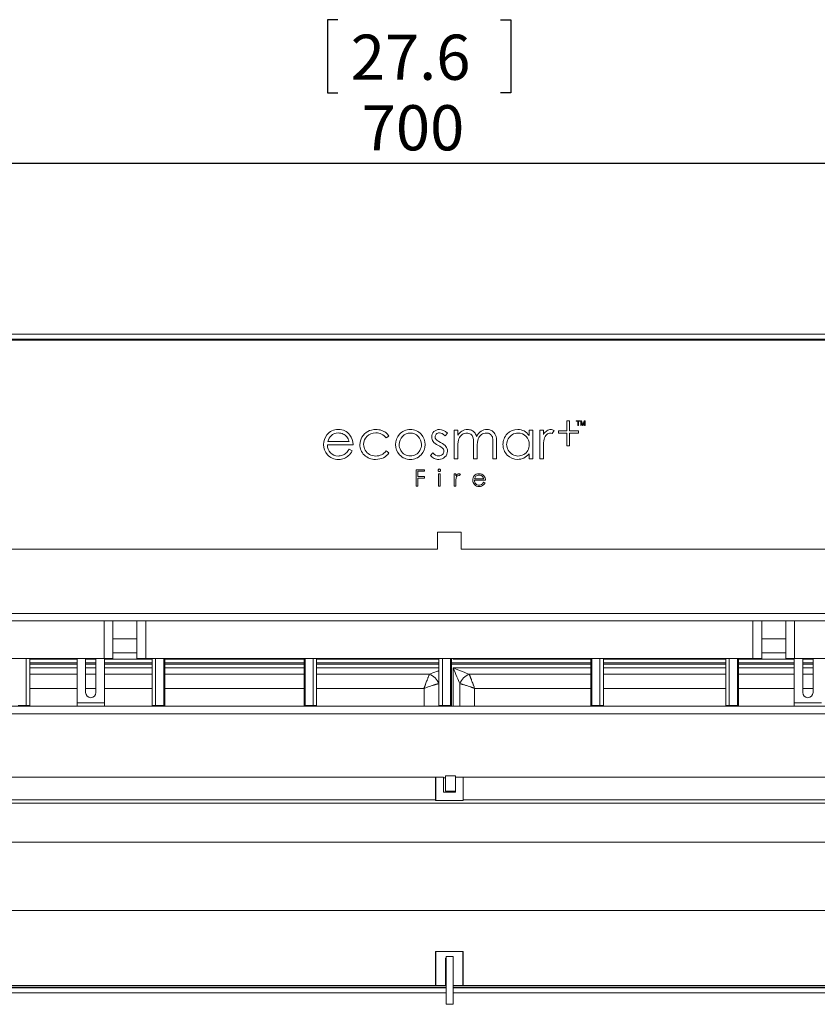
# Model space of a CAD drawing. Units: millimetres. Extents: x 0 to 433, y 0 to 297.
# Drawn here: x 98 to 145, y 187 to 244 of the extents above; entities that cross this region are included whole.
import ezdxf

# ---------------------------------------------------------------- set-up
doc = ezdxf.new("R2010")
doc.units = ezdxf.units.MM
doc.layers.add('DIMENSIONS', color=7, linetype='Continuous')
doc.styles.add('SLDTEXTSTYLE0', font='TXT', dxfattribs={"width": 0.7})
doc.dimstyles.new('SLDDIMSTYLE1', dxfattribs={"dimtxt": 2.69751, "dimasz": 3.556, "dimexe": 0, "dimexo": 0.0625, "dimgap": 0.674377, "dimtad": 1, "dimlfac": 5, "dimrnd": 1e-09, "dimzin": 12, "dimdsep": 46, "dimtxsty": 'SLDTEXTSTYLE0', "dimblk1": 'CLOSED', "dimblk2": 'CLOSED', "dimsah": 1, "dimcen": 0.09, "dimadec": 0, "dimazin": 3, "dimtfac": 1, "dimtofl": 0, "dimtmove": 0, "dimatfit": 3, "dimldrblk": 'CLOSED', "dimfxl": 1, "dimfrac": 2, "dimtolj": 1, "dimtzin": 12, "dimarcsym": 0})

# ---------------------------------------------------------------- blocks, each defined once
blk = doc.blocks.new('_CLOSED')
at = {"color": 0, "linetype": 'ByBlock', "lineweight": -2}
for p, q in [((-1, 0.166667), (0, 0)), ((-1, 0.166667), (-1, -0.166667)), ((0, 0), (-1, -0.166667)), ((0, 0), (-1, 0))]:
    blk.add_line(p, q, dxfattribs=at)
blk = doc.blocks.new('_D_2')
at = {"layer": 'DIMENSIONS'}
for p, q in [((116.916, 244.378), (116.312, 244.378)), ((116.312, 244.378), (116.312, 240.09)), ((126.442, 244.378), (127.046, 244.378)), ((127.046, 244.378), (127.046, 240.09)), ((116.312, 240.09), (116.916, 240.09)), ((127.046, 240.09), (126.442, 240.09)), ((53.446, 226.759), (53.446, 236.959)), ((193.446, 226.759), (193.446, 236.959)), ((193.446, 235.959), (53.446, 235.959))]:
    blk.add_line(p, q, dxfattribs=at)
at = {"layer": 'DIMENSIONS', "xscale": 3.556, "yscale": 3.556, "rotation": 180}
blk.add_blockref('_CLOSED', (53.446, 235.959, 8.648), dxfattribs=at)
at = {"layer": 'DIMENSIONS', "xscale": 3.556, "yscale": 3.556}
blk.add_blockref('_CLOSED', (193.446, 235.959, 8.648), dxfattribs=at)
at = {"layer": 'DIMENSIONS', "char_height": 2.6458, "attachment_point": 1, "style": 'SLDTEXTSTYLE0'}
for s, insert in [('27.6', (117.671, 243.501)), ('700', (118.313, 239.369))]:
    blk.add_mtext(s, dxfattribs=dict(at, insert=insert))

msp = doc.modelspace()

# ---------------------------------------------------------------- linework, layer by layer
at = {"color": 7, "linetype": 'Continuous', "lineweight": 15}
for p, q in [((193.2457, 225.9587), (53.6457, 225.9587)), ((193.1457, 225.6587), (53.7457, 225.6587)), ((53.7957, 225.6087), (193.0957, 225.6087)), ((130.323, 220.2992), (130.323, 220.8839)), ((130.323, 220.8839), (130.4927, 220.8839)), ((130.4927, 220.8839), (130.4927, 220.2992)), ((130.88, 220.8868), (131.1054, 220.8868)), ((130.88, 220.8539), (130.88, 220.8868)), ((130.9737, 220.8539), (130.88, 220.8539)), ((130.9737, 220.6088), (130.9737, 220.8539)), ((131.0116, 220.6088), (130.9737, 220.6088)), ((131.1054, 220.8539), (131.0116, 220.8539)), ((131.0116, 220.8539), (131.0116, 220.6088)), ((131.1054, 220.8868), (131.1054, 220.8539)), ((131.1389, 220.6088), (131.1389, 220.8868)), ((131.1389, 220.8868), (131.1926, 220.8868)), ((131.1746, 220.6088), (131.1389, 220.6088)), ((131.2535, 220.6088), (131.1734, 220.8433)), ((131.1734, 220.8433), (131.1734, 220.8347)), ((131.1746, 220.7728), (131.1746, 220.6088)), ((131.1926, 220.8868), (131.2723, 220.6518)), ((131.2907, 220.6088), (131.2535, 220.6088)), ((131.2723, 220.6518), (131.3517, 220.8868)), ((131.3704, 220.8433), (131.2907, 220.6088)), ((131.3517, 220.8868), (131.405, 220.8868)), ((131.3691, 220.6088), (131.3691, 220.7728)), ((131.405, 220.6088), (131.3691, 220.6088)), ((131.405, 220.8868), (131.405, 220.6088)), ((119.9114, 219.9818), (119.7412, 219.876)), ((123.3347, 220.1454), (123.1966, 220.0027)), ((123.7306, 218.6584), (123.7306, 220.3287)), ((123.7306, 220.3287), (123.9435, 220.3287)), ((123.9435, 220.3287), (123.9435, 220.0403)), ((128.1165, 220.3287), (128.3293, 220.3287)), ((128.1165, 220.0219), (128.1165, 220.3287)), ((128.3293, 220.3287), (128.3293, 218.6584)), ((128.7396, 218.6584), (128.7396, 220.3287)), ((128.7396, 220.3287), (128.9523, 220.3287)), ((128.9523, 220.3287), (128.9523, 220.0848)), ((129.5861, 220.3127), (129.474, 220.132)), ((129.8409, 220.2992), (130.323, 220.2992)), ((129.8409, 220.1503), (129.8409, 220.2992)), ((130.323, 220.1503), (129.8409, 220.1503)), ((130.323, 219.4105), (130.323, 220.1503)), ((130.4927, 220.2992), (131.0154, 220.2992)), ((130.4927, 220.1503), (130.4927, 219.4105)), ((131.0154, 220.1503), (130.4927, 220.1503)), ((131.0154, 220.2992), (131.0154, 220.1503)), ((117.8097, 219.4776), (116.3024, 219.4776)), ((117.5743, 219.6633), (116.3237, 219.6633)), ((117.5744, 219.2152), (117.7554, 219.1201)), ((123.9435, 219.3653), (123.9435, 218.6584)), ((124.8672, 218.6584), (124.8672, 219.5125)), ((125.08, 219.3116), (125.08, 218.6584)), ((126.0034, 218.6584), (126.0034, 219.5692)), ((126.2162, 219.5691), (126.2162, 218.6584)), ((128.9523, 219.2227), (128.9523, 218.6584)), ((130.4927, 219.4105), (130.323, 219.4105)), ((119.7412, 219.111), (119.9114, 218.999)), ((122.3388, 218.8536), (122.4739, 219.0069)), ((123.9435, 218.6584), (123.7306, 218.6584)), ((125.08, 218.6584), (124.8672, 218.6584)), ((126.2162, 218.6584), (126.0034, 218.6584)), ((128.1165, 218.6584), (128.1165, 218.9453)), ((128.3293, 218.6584), (128.1165, 218.6584)), ((128.9523, 218.6584), (128.7396, 218.6584)), ((121.5123, 218.0163), (121.9983, 218.0163)), ((121.5123, 217.046), (121.5123, 218.0163)), ((121.9983, 217.9218), (121.6085, 217.9218)), ((121.6085, 217.9218), (121.6085, 217.618)), ((121.6085, 217.618), (121.9983, 217.618)), ((121.6085, 217.5235), (121.6085, 217.046)), ((121.9983, 217.5235), (121.6085, 217.5235)), ((121.9983, 218.0163), (121.9983, 217.9218)), ((121.9983, 217.618), (121.9983, 217.5235)), ((122.8131, 217.7632), (122.9059, 217.7632)), ((122.8131, 217.046), (122.8131, 217.7632)), ((122.9059, 217.7632), (122.9059, 217.046)), ((123.7363, 217.046), (123.7363, 217.7632)), ((123.7363, 217.7632), (123.8291, 217.7632)), ((123.8291, 217.7632), (123.8291, 217.6583)), ((124.0994, 217.7572), (124.0512, 217.6797)), ((125.4589, 217.478), (124.9215, 217.478)), ((121.6085, 217.046), (121.5123, 217.046)), ((122.9059, 217.046), (122.8131, 217.046)), ((123.8291, 217.046), (123.7363, 217.046)), ((123.8291, 217.2887), (123.8291, 217.046)), ((125.5601, 217.3987), (124.9123, 217.3987)), ((125.4588, 217.2856), (125.5365, 217.2447)), ((122.7457, 214.3587), (124.1457, 214.3587)), ((122.7457, 213.3587), (122.7457, 214.3587)), ((124.1457, 214.3587), (124.1457, 213.3587)), ((57.9457, 213.3587), (122.7457, 213.3587)), ((124.1457, 213.3587), (188.9457, 213.3587)), ((182.1157, 209.5987), (64.7757, 209.5987)), ((64.7757, 209.1587), (182.1157, 209.1587)), ((103.2257, 206.9587), (103.2257, 209.1587)), ((103.7457, 206.9587), (103.7457, 209.1587)), ((105.1457, 209.1587), (105.1457, 206.9587)), ((105.6657, 209.1587), (105.6657, 206.9587)), ((141.2257, 206.9587), (141.2257, 209.1587)), ((141.7457, 206.9587), (141.7457, 209.1587)), ((143.1457, 209.1587), (143.1457, 206.9587)), ((143.6657, 209.1587), (143.6657, 206.9587)), ((103.2257, 206.9587), (67.6657, 206.9587)), ((98.6685, 206.9587), (98.6685, 204.2087)), ((98.8763, 206.9587), (98.8763, 204.2087)), ((101.6457, 204.3587), (101.6457, 206.9587)), ((102.1457, 206.9587), (102.1457, 204.9587)), ((102.7457, 204.9587), (102.7457, 206.9587)), ((103.2257, 206.9587), (103.7457, 206.9587)), ((103.2457, 206.9587), (103.2457, 204.3587)), ((105.1457, 206.9587), (105.6657, 206.9587)), ((141.2257, 206.9587), (105.6657, 206.9587)), ((106.0351, 204.2087), (106.0351, 206.9587)), ((106.2429, 204.2087), (106.2429, 206.9587)), ((106.7757, 204.2087), (106.7757, 206.9587)), ((114.9357, 206.9587), (114.9357, 204.2087)), ((115.4685, 206.9587), (115.4685, 204.2087)), ((115.6763, 206.9587), (115.6763, 204.2087)), ((122.8351, 204.2087), (122.8351, 206.9587)), ((123.0429, 204.2087), (123.0429, 206.9587)), ((123.5757, 204.2087), (123.5757, 206.9587)), ((131.7357, 206.9587), (131.7357, 204.2087)), ((132.2685, 206.9587), (132.2685, 204.2087)), ((132.4763, 206.9587), (132.4763, 204.2087)), ((139.6351, 204.2087), (139.6351, 206.9587)), ((139.8429, 204.2087), (139.8429, 206.9587)), ((140.3757, 204.2087), (140.3757, 206.9587)), ((141.2257, 206.9587), (141.7457, 206.9587)), ((143.1457, 206.9587), (143.6657, 206.9587)), ((143.6457, 204.3587), (143.6457, 206.9587)), ((179.2257, 206.9587), (143.6657, 206.9587)), ((144.1457, 206.9587), (144.1457, 204.9587)), ((144.7457, 204.9587), (144.7457, 206.9587)), ((98.6685, 204.2087), (98.1947, 204.2087)), ((98.3757, 204.2087), (98.3757, 204.1587)), ((98.8763, 204.2087), (98.6685, 204.2087)), ((103.2457, 204.3587), (101.6457, 204.3587)), ((101.6457, 204.1587), (101.6457, 204.3587)), ((103.2457, 204.3587), (103.2457, 204.1587)), ((106.0351, 204.2087), (106.2429, 204.2087)), ((106.7168, 204.2087), (106.2429, 204.2087)), ((106.5357, 204.1587), (106.5357, 204.2087)), ((106.7757, 204.2087), (106.7168, 204.2087)), ((106.7757, 204.1587), (106.7757, 204.2087)), ((114.9947, 204.2087), (114.9357, 204.2087)), ((114.9357, 204.2087), (114.9357, 204.1587)), ((115.4685, 204.2087), (114.9947, 204.2087)), ((115.1757, 204.2087), (115.1757, 204.1587)), ((115.6763, 204.2087), (115.4685, 204.2087)), ((122.8351, 204.2087), (123.0429, 204.2087)), ((123.5168, 204.2087), (123.0429, 204.2087)), ((123.3357, 204.1587), (123.3357, 204.2087)), ((123.5757, 204.2087), (123.5168, 204.2087)), ((123.5757, 204.1587), (123.5757, 204.2087)), ((131.7947, 204.2087), (131.7357, 204.2087)), ((131.7357, 204.2087), (131.7357, 204.1587)), ((132.2685, 204.2087), (131.7947, 204.2087)), ((131.9757, 204.2087), (131.9757, 204.1587)), ((132.4763, 204.2087), (132.2685, 204.2087)), ((139.6351, 204.2087), (139.8429, 204.2087)), ((140.3168, 204.2087), (139.8429, 204.2087)), ((140.1357, 204.1587), (140.1357, 204.2087)), ((140.3757, 204.2087), (140.3168, 204.2087)), ((140.3757, 204.1587), (140.3757, 204.2087)), ((145.2457, 204.3587), (143.6457, 204.3587)), ((143.6457, 204.1587), (143.6457, 204.3587)), ((64.7757, 204.1587), (182.1157, 204.1587)), ((64.7757, 203.7187), (182.1157, 203.7187)), ((122.636, 199.9996), (92.256, 199.9996)), ((122.636, 199.9996), (122.636, 198.6649)), ((122.656, 199.9587), (122.636, 199.9587)), ((122.656, 199.9996), (122.656, 198.6412)), ((123.096, 199.9996), (122.656, 199.9996)), ((123.096, 199.1263), (123.096, 199.9996)), ((123.216, 199.9587), (123.096, 199.9587)), ((123.816, 200.0859), (123.216, 200.0859)), ((123.216, 200.0859), (123.216, 199.1859)), ((123.816, 199.383), (123.816, 200.0859)), ((124.256, 199.9996), (123.816, 199.9996)), ((124.256, 198.6412), (124.256, 199.9996)), ((154.636, 199.9996), (124.256, 199.9996)), ((124.256, 198.6649), (124.256, 199.9996)), ((123.816, 199.1263), (123.096, 199.1263)), ((123.216, 199.1859), (123.816, 199.1859)), ((123.816, 199.383), (123.816, 199.1263)), ((58.746, 198.4713), (188.146, 198.4713)), ((122.636, 198.6649), (92.256, 198.6649)), ((122.636, 198.6411), (122.636, 198.6649)), ((122.636, 198.6411), (124.256, 198.6411)), ((122.656, 198.6412), (124.256, 198.6412)), ((122.656, 198.6411), (122.656, 198.6412)), ((154.636, 198.6649), (124.256, 198.6649)), ((124.256, 198.6411), (124.256, 198.6412)), ((66.046, 196.1958), (180.846, 196.1958)), ((180.846, 192.1958), (66.046, 192.1958)), ((122.636, 189.7958), (124.256, 189.7958)), ((122.636, 187.7958), (122.636, 189.7958)), ((124.246, 189.7958), (122.646, 189.7958)), ((122.646, 189.7958), (122.646, 187.7958)), ((124.246, 187.7958), (124.246, 189.7958)), ((124.256, 189.7958), (124.256, 187.7958)), ((123.226, 189.3958), (123.266, 189.3958)), ((123.226, 187.7958), (123.226, 189.3958)), ((123.666, 189.4958), (123.266, 189.4958)), ((123.266, 186.6958), (123.266, 189.4958)), ((123.666, 186.6958), (123.666, 189.4958)), ((53.7457, 187.6587), (123.266, 187.6587)), ((123.266, 187.7087), (53.7957, 187.7087)), ((122.636, 187.7958), (58.746, 187.7958)), ((122.646, 187.7958), (123.226, 187.7958)), ((123.666, 187.7958), (124.246, 187.7958)), ((193.0957, 187.7087), (123.666, 187.7087)), ((123.666, 187.6587), (193.1457, 187.6587)), ((188.146, 187.7958), (124.256, 187.7958)), ((53.6457, 187.3587), (123.266, 187.3587)), ((123.666, 187.3587), (193.2457, 187.3587)), ((123.266, 186.6958), (123.666, 186.6958))]:
    msp.add_line(p, q, dxfattribs=at)
at = {"color": 8, "linetype": 'Continuous', "lineweight": 15}
for p, q in [((105.1457, 208.1133), (103.7457, 208.1133)), ((143.1457, 208.1133), (141.7457, 208.1133)), ((103.7457, 207.2865), (105.1457, 207.2865)), ((141.7457, 207.2865), (143.1457, 207.2865)), ((101.6457, 206.9107), (98.8763, 206.9107)), ((98.8763, 206.7022), (101.6457, 206.7022)), ((101.6457, 206.6151), (98.8763, 206.6151)), ((102.7457, 206.9107), (102.1457, 206.9107)), ((102.1457, 206.7022), (102.7457, 206.7022)), ((102.7457, 206.6151), (102.1457, 206.6151)), ((106.0351, 206.9107), (103.2457, 206.9107)), ((103.2457, 206.7022), (106.0351, 206.7022)), ((106.0351, 206.6151), (103.2457, 206.6151)), ((106.7168, 206.9587), (106.7168, 204.2087)), ((114.9357, 206.9107), (106.7757, 206.9107)), ((106.7757, 206.7022), (114.9357, 206.7022)), ((114.9357, 206.6151), (106.7757, 206.6151)), ((114.9947, 204.2087), (114.9947, 206.9587)), ((122.8351, 206.9107), (115.6763, 206.9107)), ((115.6763, 206.7022), (122.8351, 206.7022)), ((122.8351, 206.6151), (115.6763, 206.6151)), ((123.5168, 206.9587), (123.5168, 204.2087)), ((123.5757, 206.7022), (131.7357, 206.7022)), ((131.7357, 206.6151), (123.5757, 206.6151)), ((123.6876, 206.9587), (123.6674, 206.9107)), ((123.6674, 206.9107), (123.6674, 206.9587)), ((123.6674, 206.9107), (123.7852, 206.9587)), ((131.7357, 206.9107), (123.6674, 206.9107)), ((131.7947, 204.2087), (131.7947, 206.9587)), ((139.6351, 206.9107), (132.4763, 206.9107)), ((132.4763, 206.7022), (139.6351, 206.7022)), ((139.6351, 206.6151), (132.4763, 206.6151)), ((140.3168, 206.9587), (140.3168, 204.2087)), ((143.6457, 206.9107), (140.3757, 206.9107)), ((140.3757, 206.7022), (143.6457, 206.7022)), ((143.6457, 206.6151), (140.3757, 206.6151)), ((144.7457, 206.9107), (144.1457, 206.9107)), ((144.1457, 206.7022), (144.7457, 206.7022)), ((144.7457, 206.6151), (144.1457, 206.6151)), ((98.8763, 206.4066), (101.6457, 206.4066)), ((101.6457, 206.0308), (98.8763, 206.0308)), ((102.1457, 206.4066), (102.7457, 206.4066)), ((102.7457, 206.0308), (102.1457, 206.0308)), ((103.2457, 206.4066), (106.0351, 206.4066)), ((106.0351, 206.0308), (103.2457, 206.0308)), ((106.7757, 206.4066), (114.9357, 206.4066)), ((114.9357, 206.0308), (106.7757, 206.0308)), ((115.6763, 206.4066), (122.8351, 206.4066)), ((122.2783, 206.0308), (115.6763, 206.0308)), ((123.6674, 204.1587), (123.6674, 206.4066)), ((123.6674, 206.4066), (131.7357, 206.4066)), ((131.7357, 206.0308), (124.6131, 206.0308)), ((132.4763, 206.4066), (139.6351, 206.4066)), ((139.6351, 206.0308), (132.4763, 206.0308)), ((140.3757, 206.4066), (143.6457, 206.4066)), ((143.6457, 206.0308), (140.3757, 206.0308)), ((144.1457, 206.4066), (144.7457, 206.4066)), ((144.7457, 206.0308), (144.1457, 206.0308)), ((122.83, 204.1587), (122.83, 205.4812)), ((124.0614, 205.4812), (124.0614, 204.1587)), ((98.8763, 205.204), (101.6457, 205.204)), ((102.1457, 205.204), (102.7457, 205.204)), ((103.2457, 205.204), (106.0351, 205.204)), ((106.7757, 205.204), (114.9357, 205.204)), ((115.6763, 205.204), (121.9631, 205.204)), ((121.9631, 205.204), (121.9631, 204.1587)), ((124.9283, 204.1587), (124.9283, 205.204)), ((124.9283, 205.204), (131.7357, 205.204)), ((132.4763, 205.204), (139.6351, 205.204)), ((140.3757, 205.204), (143.6457, 205.204)), ((144.1457, 205.204), (144.7457, 205.204)), ((123.2241, 204.2087), (123.2241, 204.1587))]:
    msp.add_line(p, q, dxfattribs=at)
at = {"color": 7, "linetype": 'Continuous', "lineweight": 15}
for centre, radius, start, end in [((121.9597, 205.1593), 0.9279, 20.299927, 69.918516), ((124.9317, 205.1593), 0.9279, 110.081484, 159.700073), ((102.4457, 204.9587), 0.3, 180, 0), ((144.4457, 204.9587), 0.3, 180, 0)]:
    msp.add_arc(centre, radius, start, end, dxfattribs=at)
for points in [[(116.2802, 220.054), (116.4452, 220.2642), (116.6661, 220.3694), (116.9429, 220.3694)], [(116.9429, 220.3694), (117.2276, 220.3694), (117.4552, 220.2618), (117.6253, 220.0466)], [(118.6675, 220.253), (118.81, 220.3305), (118.9694, 220.3694), (119.1457, 220.3694)], [(119.1457, 220.3694), (119.2563, 220.3694), (119.3632, 220.3527), (119.4662, 220.3191)], [(120.5231, 220.0892), (120.6919, 220.276), (120.9051, 220.3694), (121.1629, 220.3694)], [(121.1629, 220.3694), (121.4196, 220.3694), (121.6323, 220.2765), (121.8011, 220.0908)], [(122.5451, 220.2438), (122.6314, 220.3276), (122.7404, 220.3694), (122.8722, 220.3694)], [(122.8722, 220.3694), (123.0253, 220.3694), (123.1796, 220.2948), (123.3347, 220.1454)], [(124.1736, 220.2734), (124.2819, 220.3374), (124.396, 220.3694), (124.5157, 220.3694)], [(124.5157, 220.3694), (124.5965, 220.3694), (124.6731, 220.3537), (124.7457, 220.3218)], [(125.3095, 220.2675), (125.4158, 220.3353), (125.5304, 220.3694), (125.6533, 220.3694)], [(125.6533, 220.3694), (125.7678, 220.3694), (125.8689, 220.3403), (125.9565, 220.282)], [(126.8402, 220.1137), (127.0094, 220.2841), (127.2129, 220.3694), (127.4507, 220.3694)], [(127.4507, 220.3694), (127.5882, 220.3694), (127.7125, 220.3406), (127.8236, 220.283)], [(129.1626, 220.2992), (129.2361, 220.346), (129.313, 220.3694), (129.393, 220.3694)], [(129.393, 220.3694), (129.4531, 220.3694), (129.5174, 220.3504), (129.5861, 220.3127)], [(131.1734, 220.8347), (131.1734, 220.828), (131.1736, 220.8176), (131.174, 220.8036)], [(131.174, 220.8036), (131.1745, 220.7897), (131.1746, 220.7794), (131.1746, 220.7728)], [(131.3691, 220.7728), (131.3691, 220.7785), (131.3694, 220.7879), (131.3697, 220.8011)], [(131.3697, 220.8011), (131.3702, 220.8142), (131.3704, 220.8283), (131.3704, 220.8433)], [(116.0851, 219.4889), (116.0851, 219.7002), (116.1501, 219.8887), (116.2802, 220.054)], [(116.3237, 219.6633), (116.368, 219.8165), (116.4334, 219.9314), (116.5198, 220.0079)], [(116.5198, 220.0079), (116.6382, 220.1132), (116.7797, 220.1658), (116.9445, 220.1658)], [(116.9445, 220.1658), (117.0442, 220.1658), (117.1395, 220.1448), (117.2301, 220.1029)], [(117.2301, 220.1029), (117.3206, 220.061), (117.3934, 220.0059), (117.4485, 219.9374)], [(117.5743, 219.6633), (117.5456, 219.7776), (117.5036, 219.8689), (117.4485, 219.9374)], [(117.6253, 220.0466), (117.7461, 219.8948), (117.8077, 219.7051), (117.8097, 219.4776)], [(118.2093, 219.4797), (118.2093, 219.6409), (118.2501, 219.7908), (118.3316, 219.929)], [(118.3316, 219.929), (118.413, 220.0674), (118.5251, 220.1754), (118.6675, 220.253)], [(118.6288, 219.9741), (118.494, 219.8435), (118.4266, 219.6848), (118.4266, 219.498)], [(119.1369, 220.1703), (118.9329, 220.1703), (118.7636, 220.1049), (118.6288, 219.9741)], [(119.7412, 219.876), (119.5936, 220.0721), (119.392, 220.1703), (119.1369, 220.1703)], [(119.4662, 220.3191), (119.5693, 220.2854), (119.6568, 220.2417), (119.7284, 220.1879)], [(119.7284, 220.1879), (119.8001, 220.1339), (119.8611, 220.0653), (119.9114, 219.9818)], [(120.7023, 219.9634), (120.8305, 220.0953), (120.9837, 220.1613), (121.1621, 220.1613)], [(121.1621, 220.1613), (121.3394, 220.1613), (121.4925, 220.0953), (121.621, 219.9634)], [(122.4158, 219.9286), (122.4158, 220.0552), (122.4589, 220.1602), (122.5451, 220.2438)], [(122.4968, 219.67), (122.4428, 219.7455), (122.4158, 219.8318), (122.4158, 219.9286)], [(122.6845, 220.1013), (122.6352, 220.0552), (122.6104, 220.0015), (122.6104, 219.9402)], [(122.6104, 219.9402), (122.6104, 219.8861), (122.6307, 219.8344), (122.6714, 219.7855)], [(122.6714, 219.7855), (122.7121, 219.7354), (122.7974, 219.6766), (122.9275, 219.6093)], [(122.8623, 220.1703), (122.7932, 220.1703), (122.7339, 220.1472), (122.6845, 220.1013)], [(123.1966, 220.0027), (123.0826, 220.1145), (122.9713, 220.1703), (122.8623, 220.1703)], [(123.9435, 220.0403), (124.0181, 220.1467), (124.095, 220.2243), (124.1736, 220.2734)], [(124.0057, 219.8299), (123.9642, 219.7286), (123.9435, 219.5736), (123.9435, 219.3653)], [(124.1975, 220.0714), (124.1111, 220.0115), (124.0471, 219.9311), (124.0057, 219.8299)], [(124.4761, 220.1613), (124.3768, 220.1613), (124.284, 220.1312), (124.1975, 220.0714)], [(124.6984, 220.096), (124.6361, 220.1394), (124.562, 220.1613), (124.4761, 220.1613)], [(124.8296, 219.9227), (124.8044, 219.9947), (124.7608, 220.0525), (124.6984, 220.096)], [(124.7457, 220.3218), (124.8183, 220.2902), (124.8776, 220.2479), (124.9236, 220.1953)], [(124.8672, 219.5125), (124.8672, 219.7139), (124.8545, 219.8506), (124.8296, 219.9227)], [(124.9236, 220.1953), (124.9695, 220.1427), (125.0095, 220.0673), (125.0432, 219.9691)], [(125.0432, 219.9691), (125.1142, 220.1), (125.2028, 220.1994), (125.3095, 220.2675)], [(125.1396, 219.8238), (125.0998, 219.7216), (125.08, 219.5509), (125.08, 219.3116)], [(125.3283, 220.0691), (125.2422, 220.0077), (125.1792, 219.926), (125.1396, 219.8238)], [(125.6135, 220.1613), (125.5095, 220.1613), (125.4145, 220.1306), (125.3283, 220.0691)], [(125.8344, 220.0999), (125.7728, 220.1407), (125.6991, 220.1613), (125.6135, 220.1613)], [(125.9651, 219.938), (125.9396, 220.0049), (125.896, 220.059), (125.8344, 220.0999)], [(125.9565, 220.282), (126.0444, 220.2238), (126.1096, 220.1426), (126.1522, 220.0383)], [(126.0034, 219.5692), (126.0034, 219.7482), (125.9906, 219.871), (125.9651, 219.938)], [(126.1522, 220.0383), (126.1948, 219.934), (126.2162, 219.7776), (126.2162, 219.5691)], [(126.5866, 219.498), (126.5866, 219.738), (126.6711, 219.9433), (126.8402, 220.1137)], [(126.8937, 219.827), (126.9537, 219.9327), (127.0344, 220.015), (127.1358, 220.0734)], [(127.1358, 220.0734), (127.2371, 220.132), (127.3479, 220.1613), (127.4678, 220.1613)], [(127.4678, 220.1613), (127.6542, 220.1613), (127.8114, 220.0966), (127.9389, 219.9675)], [(127.8236, 220.283), (127.9348, 220.2255), (128.0325, 220.1385), (128.1165, 220.0219)], [(128.9523, 220.0848), (129.0186, 220.1808), (129.0889, 220.2524), (129.1626, 220.2992)], [(128.9928, 219.7992), (128.9658, 219.7042), (128.9523, 219.5119), (128.9523, 219.2227)], [(129.1475, 220.073), (129.0798, 220.0142), (129.0284, 219.923), (128.9928, 219.7992)], [(129.3584, 220.1613), (129.2854, 220.1613), (129.2152, 220.1319), (129.1475, 220.073)], [(129.474, 220.132), (129.4282, 220.1515), (129.3897, 220.1613), (129.3584, 220.1613)], [(116.3157, 218.8848), (116.1619, 219.0629), (116.0851, 219.2643), (116.0851, 219.4889)], [(116.3024, 219.4776), (116.3065, 219.2843), (116.3688, 219.1259), (116.4891, 219.0023)], [(117.3906, 218.9784), (117.4473, 219.0273), (117.5085, 219.1063), (117.5744, 219.2152)], [(118.4708, 218.8688), (118.2963, 219.036), (118.2093, 219.2398), (118.2093, 219.4797)], [(118.4266, 219.498), (118.4266, 219.3765), (118.4576, 219.2622), (118.5195, 219.1552)], [(122.8025, 219.4405), (122.6526, 219.5179), (122.5508, 219.5945), (122.4968, 219.67)], [(123.0714, 219.2627), (123.0316, 219.3097), (122.9421, 219.369), (122.8025, 219.4405)], [(122.9275, 219.6093), (123.0862, 219.5264), (123.1939, 219.4467), (123.2508, 219.37)], [(123.131, 219.0988), (123.131, 219.16), (123.1111, 219.2147), (123.0714, 219.2627)], [(123.2508, 219.37), (123.3067, 219.2924), (123.3347, 219.2051), (123.3347, 219.108)], [(126.8379, 218.8741), (126.6703, 219.0451), (126.5866, 219.253), (126.5866, 219.498)], [(116.9556, 218.6177), (116.6829, 218.6177), (116.4696, 218.7066), (116.3157, 218.8848)], [(116.4891, 219.0023), (116.6095, 218.8786), (116.7583, 218.8168), (116.9353, 218.8168)], [(116.9353, 218.8168), (117.0207, 218.8168), (117.1038, 218.8316), (117.1846, 218.8611)], [(117.2862, 218.6737), (117.1889, 218.6363), (117.0787, 218.6177), (116.9556, 218.6177)], [(117.1846, 218.8611), (117.2653, 218.8905), (117.3341, 218.9298), (117.3906, 218.9784)], [(117.5493, 218.8374), (117.4714, 218.7656), (117.3837, 218.711), (117.2862, 218.6737)], [(117.7554, 219.1201), (117.6959, 219.0032), (117.6273, 218.9091), (117.5493, 218.8374)], [(119.1288, 218.6177), (118.8643, 218.6177), (118.6449, 218.7012), (118.4708, 218.8688)], [(118.5195, 219.1552), (118.5816, 219.048), (118.6666, 218.9648), (118.7748, 218.9055)], [(118.7748, 218.9055), (118.8829, 218.8464), (119.0042, 218.8168), (119.1384, 218.8168)], [(119.5892, 218.7177), (119.4544, 218.651), (119.301, 218.6177), (119.1288, 218.6177)], [(119.1384, 218.8168), (119.3844, 218.8168), (119.5853, 218.9149), (119.7412, 219.111)], [(119.9114, 218.999), (119.8314, 218.8781), (119.7239, 218.7843), (119.5892, 218.7177)], [(120.8346, 218.9063), (120.7352, 218.9631), (120.6564, 219.0435), (120.5979, 219.1478)], [(121.7264, 219.1478), (121.668, 219.0435), (121.5891, 218.9631), (121.4897, 218.9063)], [(122.5556, 218.6805), (122.4682, 218.7223), (122.3959, 218.7801), (122.3388, 218.8536)], [(122.4739, 219.0069), (122.583, 218.8831), (122.699, 218.8213), (122.8215, 218.8213)], [(122.8306, 218.6177), (122.7346, 218.6177), (122.6429, 218.6386), (122.5556, 218.6805)], [(122.8215, 218.8213), (122.9073, 218.8213), (122.9804, 218.849), (123.0407, 218.9041)], [(123.1907, 218.76), (123.0947, 218.665), (122.9746, 218.6177), (122.8306, 218.6177)], [(123.0407, 218.9041), (123.1009, 218.9593), (123.131, 219.024), (123.131, 219.0988)], [(123.3347, 219.108), (123.3347, 218.9712), (123.2867, 218.8551), (123.1907, 218.76)], [(127.4446, 218.6177), (127.2078, 218.6177), (127.0056, 218.7031), (126.8379, 218.8741)], [(127.1381, 218.9061), (127.0362, 218.9655), (126.9549, 219.0486), (126.8945, 219.1554)], [(127.8129, 218.6993), (127.7007, 218.6449), (127.5777, 218.6177), (127.4446, 218.6177)], [(128.0449, 219.1449), (127.988, 219.0441), (127.9068, 218.9642), (127.8013, 218.9053)], [(128.1165, 218.9453), (128.0263, 218.8358), (127.9251, 218.7537), (127.8129, 218.6993)], [(122.8053, 218.0361), (122.8204, 218.0509), (122.8383, 218.0585), (122.8592, 218.0585)], [(122.8592, 218.0585), (122.8804, 218.0585), (122.8986, 218.0509), (122.9136, 218.0361)], [(123.8291, 217.6583), (123.8574, 217.6996), (123.8873, 217.7305), (123.9187, 217.7509)], [(123.8464, 217.5366), (123.8348, 217.4957), (123.8291, 217.4131), (123.8291, 217.2887)], [(123.9123, 217.6544), (123.8834, 217.629), (123.8615, 217.5898), (123.8464, 217.5366)], [(124.002, 217.6923), (123.971, 217.6923), (123.9411, 217.6797), (123.9123, 217.6544)], [(123.9187, 217.7509), (123.9502, 217.7714), (123.9829, 217.7817), (124.017, 217.7817)], [(124.0512, 217.6797), (124.0317, 217.6881), (124.0153, 217.6923), (124.002, 217.6923)], [(124.017, 217.7817), (124.0427, 217.7817), (124.0702, 217.7735), (124.0994, 217.7572)], [(124.8177, 217.4026), (124.8177, 217.4935), (124.8458, 217.5746), (124.9018, 217.6459)], [(124.9018, 217.6459), (124.9728, 217.7363), (125.0679, 217.7817), (125.1869, 217.7817)], [(124.9215, 217.478), (124.9405, 217.5438), (124.9685, 217.5932), (125.0058, 217.6262)], [(125.0058, 217.6262), (125.0566, 217.6713), (125.1175, 217.694), (125.1881, 217.694)], [(125.1869, 217.7817), (125.3096, 217.7817), (125.4076, 217.7354), (125.4807, 217.643)], [(125.1881, 217.694), (125.2311, 217.694), (125.272, 217.6849), (125.311, 217.667)], [(125.311, 217.667), (125.3499, 217.6489), (125.3812, 217.6252), (125.4048, 217.5958)], [(125.4589, 217.478), (125.4466, 217.5271), (125.4286, 217.5664), (125.4048, 217.5958)], [(125.4807, 217.643), (125.5329, 217.5777), (125.5593, 217.4963), (125.5601, 217.3987)], [(124.9169, 217.1424), (124.8508, 217.2192), (124.8177, 217.3059), (124.8177, 217.4026)], [(124.9123, 217.3987), (124.914, 217.3147), (124.9408, 217.246), (124.9925, 217.1923)], [(125.1924, 217.0274), (125.075, 217.0274), (124.9833, 217.0657), (124.9169, 217.1424)], [(124.9925, 217.1923), (125.0442, 217.1386), (125.1081, 217.1119), (125.1842, 217.1119)], [(125.1842, 217.1119), (125.2209, 217.1119), (125.2566, 217.1183), (125.2913, 217.1311)], [(125.3347, 217.0517), (125.2928, 217.0355), (125.2452, 217.0274), (125.1924, 217.0274)], [(125.2913, 217.1311), (125.326, 217.144), (125.3556, 217.1611), (125.3798, 217.1824)], [(125.4479, 217.1225), (125.4144, 217.0915), (125.3766, 217.0679), (125.3347, 217.0517)], [(125.3798, 217.1824), (125.4041, 217.2037), (125.4304, 217.2381), (125.4588, 217.2856)], [(125.5365, 217.2447), (125.5109, 217.1942), (125.4814, 217.1535), (125.4479, 217.1225)]]:
    msp.add_open_spline(points, degree=3, dxfattribs=at)
for points, knots in [([(120.5361, 218.8786), (120.374, 219.0528), (120.293, 219.2563), (120.293, 219.4889), (120.293, 219.7196), (120.3696, 219.9198), (120.5231, 220.0892)], [5, 5, 5, 5, 6, 6, 6, 7, 7, 7, 7]), ([(120.5979, 219.1478), (120.5394, 219.2521), (120.5103, 219.3646), (120.5103, 219.4851), (120.5103, 219.6721), (120.5743, 219.8316), (120.7023, 219.9634)], [1, 1, 1, 1, 2, 2, 2, 3, 3, 3, 3]), ([(121.621, 219.9634), (121.7496, 219.8316), (121.814, 219.6721), (121.814, 219.4851), (121.814, 219.3646), (121.7848, 219.2521), (121.7264, 219.1478)], [7, 7, 7, 7, 8, 8, 8, 9, 9, 9, 9]), ([(121.8011, 220.0908), (121.9546, 219.9213), (122.0313, 219.7205), (122.0313, 219.4889), (122.0313, 219.2563), (121.9502, 219.0528), (121.7881, 218.8786)], [1, 1, 1, 1, 2, 2, 2, 3, 3, 3, 3]), ([(126.8945, 219.1554), (126.834, 219.2622), (126.8038, 219.3744), (126.8038, 219.4913), (126.8038, 219.6093), (126.8338, 219.7212), (126.8937, 219.827)], [2, 2, 2, 2, 3, 3, 3, 4, 4, 4, 4]), ([(127.9389, 219.9675), (128.0664, 219.8381), (128.1302, 219.6774), (128.1302, 219.4852), (128.1302, 219.3591), (128.1016, 219.2456), (128.0449, 219.1449)], [8, 8, 8, 8, 9, 9, 9, 10, 10, 10, 10]), ([(121.7881, 218.8786), (121.626, 218.7046), (121.4176, 218.6177), (121.1629, 218.6177), (120.9072, 218.6177), (120.6982, 218.7046), (120.5361, 218.8786)], [3, 3, 3, 3, 4, 4, 4, 5, 5, 5, 5]), ([(121.4897, 218.9063), (121.3902, 218.8496), (121.2809, 218.8213), (121.1621, 218.8213), (121.0433, 218.8213), (120.934, 218.8496), (120.8346, 218.9063)], [4, 4, 4, 4, 5, 5, 5, 6, 6, 6, 6]), ([(127.8013, 218.9053), (127.6957, 218.8462), (127.584, 218.8168), (127.4663, 218.8168), (127.3494, 218.8168), (127.2399, 218.8466), (127.1381, 218.9061)], [5, 5, 5, 5, 6, 6, 6, 7, 7, 7, 7]), ([(122.9136, 217.9289), (122.8986, 217.9139), (122.8804, 217.9066), (122.8592, 217.9066), (122.8383, 217.9066), (122.8204, 217.9139), (122.8053, 217.9289), (122.7902, 217.9438), (122.7827, 217.9615), (122.7827, 217.9822), (122.7827, 218.0032), (122.7902, 218.0211), (122.8053, 218.0361)], [3, 3, 3, 3, 4, 4, 4, 5, 5, 5, 6, 6, 6, 7, 7, 7, 7]), ([(122.9136, 218.0361), (122.9287, 218.0211), (122.9363, 218.0032), (122.9363, 217.9822), (122.9363, 217.9615), (122.9287, 217.9438), (122.9136, 217.9289)], [1, 1, 1, 1, 2, 2, 2, 3, 3, 3, 3]), ([(121.9631, 205.204), (121.9686, 205.219), (121.9791, 205.2479), (121.9943, 205.2893), (122.0082, 205.3272), (122.0209, 205.3616), (122.0324, 205.3925), (122.0426, 205.4199), (122.0647, 205.4794), (122.097, 205.5658), (122.1354, 205.6669), (122.167, 205.7495), (122.1936, 205.8183), (122.218, 205.8807), (122.2402, 205.9368), (122.2604, 205.9871), (122.2724, 206.0164), (122.2783, 206.0308)], [0, 0, 0, 0, 0.04591989, 0.08843764, 0.12755319, 0.16326649, 0.19557751, 0.22448623, 0.24999266, 0.38469182, 0.50500738, 0.59488005, 0.68177782, 0.76571817, 0.84672049, 0.92480639, 1, 1, 1, 1]), ([(123.6674, 206.4066), (123.743, 206.2257), (123.8186, 206.0465), (123.9546, 205.7272), (124.0149, 205.5873), (124.0614, 205.4812)], [0, 0, 0, 0, 0.5, 0.5, 1, 1, 1, 1]), ([(124.6131, 206.0308), (124.5014, 206.072), (124.3567, 206.1278), (124.0303, 206.2574), (123.8489, 206.3312), (123.6674, 206.4066)], [0, 0, 0, 0, 0.5, 0.5, 1, 1, 1, 1]), ([(124.6131, 206.0308), (124.6166, 206.0223), (124.6236, 206.0052), (124.6349, 205.9773), (124.647, 205.9473), (124.6598, 205.9152), (124.6734, 205.8807), (124.6878, 205.844), (124.7029, 205.8051), (124.7189, 205.7639), (124.7355, 205.7204), (124.76, 205.6564), (124.7944, 205.5658), (124.8312, 205.4673), (124.8645, 205.3779), (124.8941, 205.2977), (124.9162, 205.2372), (124.9283, 205.204)], [0, 0, 0, 0, 0.04477392, 0.09058591, 0.13744155, 0.18534608, 0.23430435, 0.28432097, 0.3354002, 0.38754608, 0.44076239, 0.4950527, 0.61535602, 0.75006032, 0.81485389, 0.89816863, 1, 1, 1, 1]), ([(122.83, 205.4812), (122.8205, 205.4788), (122.8012, 205.4739), (122.7701, 205.4656), (122.7371, 205.4566), (122.7018, 205.4467), (122.6644, 205.436), (122.6249, 205.4244), (122.5832, 205.4119), (122.5393, 205.3985), (122.4933, 205.3842), (122.4261, 205.3629), (122.3315, 205.3321), (122.2301, 205.298), (122.1388, 205.2665), (122.0573, 205.2379), (121.9965, 205.216), (121.9631, 205.204)], [0, 0, 0, 0, 0.0447739, 0.0905859, 0.1374416, 0.1853461, 0.2343044, 0.284321, 0.3354002, 0.3875461, 0.4407624, 0.4950527, 0.6153562, 0.7500603, 0.8148547, 0.8981695, 1, 1, 1, 1]), ([(124.9283, 205.204), (124.9133, 205.2095), (124.8842, 205.2199), (124.8424, 205.2348), (124.8041, 205.2484), (124.7692, 205.2606), (124.7377, 205.2716), (124.7097, 205.2813), (124.6489, 205.3022), (124.5599, 205.3321), (124.4545, 205.3665), (124.3674, 205.3939), (124.2943, 205.4162), (124.2271, 205.4361), (124.166, 205.4535), (124.1105, 205.4686), (124.0776, 205.4771), (124.0614, 205.4812)], [0, 0, 0, 0, 0.0459198, 0.0884375, 0.1275531, 0.1632664, 0.1955774, 0.2244862, 0.2499927, 0.3846917, 0.5050074, 0.59488, 0.6817778, 0.7657181, 0.8467205, 0.9248064, 1, 1, 1, 1])]:
    msp.add_open_spline(points, degree=3, knots=knots, dxfattribs=at)
at = {"color": 8, "linetype": 'Continuous', "lineweight": 15}
msp.add_open_spline([(122.8351, 206.2484), (122.7892, 206.2296), (122.5966, 206.1508), (122.4159, 206.0827), (122.2783, 206.0308)], degree=3, knots=[0, 0, 0, 0, 0.2385798, 1, 1, 1, 1], dxfattribs=at)

# ---------------------------------------------------------------- dimensions: what is measured, and where the dimension line sits
at = {"layer": 'DIMENSIONS'}
dim = msp.add_linear_dim(base=(53.4457, 235.9587), p1=(193.4457, 225.7587), p2=(53.4457, 225.7587), dimstyle='SLDDIMSTYLE1', dxfattribs=at)
dim.commit()
dim.dimension.update_dxf_attribs({"geometry": '_D_2', "text_midpoint": (121.6791, 235.9587), "dimtype": 160})

doc.saveas('drawing.dxf')
